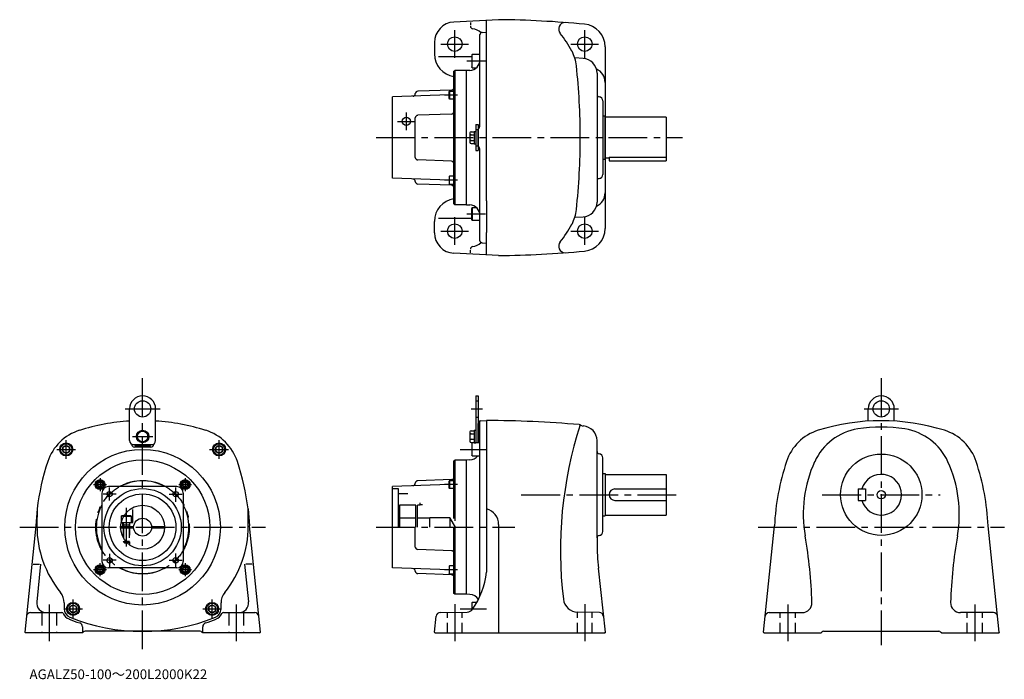
# Model space of a CAD drawing. Extents: x 45 to 1256, y 56 to 867.
import ezdxf

# ---------------------------------------------------------------- set-up
doc = ezdxf.new("R2010")
doc.units = 0
doc.header["$LTSCALE"] = 5
doc.header["$MEASUREMENT"] = 0
for name, pattern in [('CENS', [13, 10, -1, 1, -1]), ('HIDDEN', [3.75, 2.5, -1.25]), ('HIDDEN2', [4.7625, 3.175, -1.5875]), ('PHANTOM', [11, 6, -1, 1, -1, 1, -1]), ('sekkei(A2)', [14.2875, 9.525, -1.5875, 1.5875, -1.5875])]:
    doc.linetypes.add(name, pattern=pattern)
doc.layers.get('0').update_dxf_attribs({"linetype": 'CONTINUOUS'})
for name, color, linetype in [('CENTER', 3, 'sekkei(A2)'), ('HIDDEN', 1, 'HIDDEN'), ('HIDS', 1, 'HIDDEN2'), ('PHANTOM', 2, 'PHANTOM')]:
    doc.layers.add(name, color=color, linetype=linetype)
doc.layers.add('TITLE', color=4, linetype='CONTINUOUS', plot=False)
doc.styles.get("Standard").update_dxf_attribs({"font": 'simplex.shx', "bigfont": 'extfont.shx'})

msp = doc.modelspace()

# ---------------------------------------------------------------- linework, layer by layer
for p, q in [((634, 866.7), (578.7, 863.8)), ((599.3, 863.4), (599.3, 860.1)), ((619, 644), (619, 865.8)), ((611, 848.1), (611, 848.4)), ((611, 835.3), (611, 848.1)), ((613.8, 851.1), (619, 851.4)), ((555, 838.8), (555, 824.6)), ((601.6, 823.7), (601, 822.7)), ((601.6, 807.7), (601.6, 823.7)), ((611, 823.7), (601.6, 823.7)), ((765, 833.3), (765, 610.1)), ((601, 820.9), (560, 820.9)), ((601, 822.7), (601, 808.8)), ((737.9, 819.1), (727.7, 819.6)), ((579, 803.2), (580, 804.2)), ((579, 640.2), (579, 803.2)), ((580, 804.2), (580, 639.2)), ((594.5, 804.2), (580, 804.2)), ((598.7, 804.4), (594.5, 804.2)), ((594.5, 639.2), (594.5, 804.2)), ((601.6, 807.7), (601, 808.8)), ((601.6, 807.7), (606.7, 807.7)), ((755, 801.1), (755, 788.1)), ((611, 736.4), (611, 798.2)), ((531.5, 775.5), (531.5, 775.8)), ((576.1, 780.2), (534.4, 778.8)), ((573.4, 779), (573, 778.3)), ((573, 769.7), (573, 778.3)), ((573.4, 779), (573.4, 769)), ((573.4, 779), (579, 779)), ((573, 774.1), (503.5, 771.7)), ((503.5, 671.7), (503.5, 771.7)), ((573.4, 769), (573, 769.7)), ((579, 769), (573.4, 769)), ((762, 766.9), (762, 676.4)), ((531.5, 697.2), (531.5, 746.1)), ((576.1, 750.6), (534.4, 749.1)), ((765, 748.2), (762, 748.2)), ((765, 695.2), (765, 748.2)), ((798.5, 746.7), (765, 746.7)), ((806.5, 746.7), (798.5, 746.7)), ((840, 746.7), (806.5, 746.7)), ((840, 746.7), (840, 693.2)), ((598.5, 727.4), (598.5, 716)), ((600, 728.9), (603.8, 728.9)), ((603.8, 729.4), (603.8, 714)), ((603.8, 729.4), (605.8, 729.4)), ((605.8, 737.7), (605.8, 705.7)), ((605.8, 737.7), (609, 737.7)), ((609, 737.7), (609, 705.7)), ((609, 711.4), (609, 731.9)), ((609.9, 734.1), (610.1, 734.3)), ((600, 725.1), (603.8, 725.1)), ((600, 718.2), (603.8, 718.2)), ((600, 714.5), (603.8, 714.5)), ((603.8, 714), (605.8, 714)), ((605.8, 705.7), (609, 705.7)), ((610.1, 709), (609.9, 709.3)), ((611, 706.9), (611, 707)), ((611, 645.1), (611, 706.9)), ((576.1, 692.7), (534.4, 694.2)), ((762, 695.2), (765, 695.2)), ((765, 696.7), (770, 696.7)), ((770, 697.7), (770, 693.2)), ((770, 697.7), (840, 697.7)), ((770, 693.2), (840, 693.2)), ((573, 669.2), (503.5, 671.7)), ((531.5, 667.8), (531.5, 667.6)), ((573.4, 674.3), (573, 673.6)), ((573, 673.6), (573, 665)), ((573.4, 664.3), (573.4, 674.3)), ((579, 674.3), (573.4, 674.3)), ((576.1, 663.1), (534.4, 664.6)), ((573.4, 664.3), (573, 665)), ((573.4, 664.3), (579, 664.3)), ((755, 655.3), (755, 642.2)), ((619, 644), (619, 605.4)), ((580, 639.2), (579, 640.2)), ((594.5, 639.2), (580, 639.2)), ((594.5, 639.2), (598.7, 639)), ((601.6, 635.6), (601, 634.6)), ((601, 620.7), (601, 634.6)), ((601.6, 635.6), (601.6, 619.6)), ((601.6, 635.6), (606.7, 635.6)), ((555, 604.5), (555, 618.7)), ((601, 622.4), (560, 622.4)), ((601.6, 619.6), (601, 620.7)), ((611, 619.6), (601.6, 619.6)), ((727.7, 623.7), (737.9, 624.3)), ((611, 595.2), (611, 608)), ((619, 605.4), (619, 605.3)), ((619, 577.5), (619, 605)), ((599.3, 580), (599.3, 583.2)), ((613.8, 592.2), (619, 592)), ((634, 576.7), (578.7, 579.6)), ((634, 576.7), (578.7, 579.6)), ((605.8, 404.2), (609, 404.2)), ((605.8, 404.2), (605.8, 346.3)), ((609, 404.2), (609, 346.3)), ((180, 349.2), (180, 388.2)), ((212, 349.2), (212, 388.2)), ((1088.7, 373.2), (1088.7, 388.2)), ((1120.7, 373.2), (1120.7, 388.2)), ((609, 346.3), (609, 370.4)), ((611, 157.8), (611, 373.2)), ((611.8, 373.4), (619, 373.8)), ((619, 373.8), (619, 187.5)), ((598.5, 359.9), (598.5, 348.5)), ((600, 361.4), (603.8, 361.4)), ((600, 357.7), (603.8, 357.7)), ((603.8, 361.9), (605.8, 361.9)), ((603.8, 361.9), (603.8, 346.5)), ((182.5, 344.8), (182.5, 344.9)), ((182.5, 344.8), (182.6, 344.8)), ((185, 344.2), (207, 344.2)), ((188, 343.2), (186, 341.2)), ((206, 341.2), (186, 341.2)), ((188, 343.2), (204, 343.2)), ((206, 341.2), (204, 343.2)), ((209.4, 344.8), (209.5, 344.8)), ((600, 350.8), (603.8, 350.8)), ((600, 347), (603.8, 347)), ((601.6, 346.3), (601, 345.2)), ((601, 345.2), (601, 331.3)), ((611, 346.3), (601.6, 346.3)), ((601.6, 330.3), (601.6, 346.3)), ((603.8, 346.5), (605.8, 346.5)), ((755, 229.5), (755, 349.2)), ((601.6, 330.3), (601, 331.3)), ((601.6, 330.3), (611, 330.3)), ((762, 237.4), (762, 328)), ((579, 324.2), (580, 325.2)), ((579, 253.4), (579, 324.2)), ((580, 325.2), (580, 250.7)), ((594.5, 325.2), (580, 325.2)), ((598.7, 325.4), (594.5, 325.2)), ((594.5, 160.2), (594.5, 325.2)), ((762, 308.7), (765, 308.7)), ((765, 308.7), (765, 256.7)), ((765, 307.7), (840, 307.7)), ((840, 307.7), (840, 257.7)), ((238, 292.7), (154, 292.7)), ((573, 295.2), (503.5, 292.7)), ((503.5, 192.7), (503.5, 292.7)), ((531.5, 296.6), (531.5, 296.8)), ((576.1, 301.3), (534.4, 299.8)), ((573.4, 300.1), (573, 299.4)), ((573, 290.7), (573, 299.4)), ((573.4, 290.1), (573, 290.7)), ((573.4, 300.1), (579, 300.1)), ((573.4, 300.1), (573.4, 290.1)), ((146, 284.7), (146, 200.7)), ((246, 284.7), (246, 200.7)), ((503.5, 290.2), (510.5, 290.2)), ((510.5, 290.2), (510.5, 242.7)), ((522.4, 283.7), (510.5, 283.7)), ((579, 290.1), (573.4, 290.1)), ((777, 289.7), (840, 289.7)), ((1076.2, 289.7), (1085.2, 289.7)), ((1076.2, 289.7), (1076.2, 275.7)), ((1085.2, 289.7), (1085.2, 275.7)), ((512, 269.7), (512, 242.7)), ((532, 269.7), (512, 269.7)), ((532, 242.7), (532, 269.7)), ((534, 242.7), (534, 269.7)), ((537.5, 269.7), (534, 269.7)), ((537.5, 270.2), (537.5, 272.5)), ((540.5, 270.2), (537.5, 270.2)), ((537.5, 270.2), (537.5, 269.7)), ((777, 275.7), (840, 275.7)), ((1076.2, 275.7), (1085.2, 275.7)), ((66.3, 265.2), (64.6, 244.2)), ((66.3, 265.2), (66, 244.2)), ((169.5, 256.2), (170.4, 256.7)), ((169.5, 256.2), (169.5, 248.7)), ((172.6, 256.2), (169.5, 256.2)), ((172.9, 256.7), (170.4, 256.7)), ((326, 244.2), (325.7, 265.2)), ((325.7, 265.2), (327.4, 244.2)), ((762, 256.7), (765, 256.7)), ((765, 257.7), (840, 257.7)), ((64.6, 244.2), (51.1, 113.7)), ((169, 243.5), (185, 243.5)), ((169.7, 248.7), (169.5, 248.7)), ((207, 243.5), (222, 243.5)), ((222, 243.5), (222, 242)), ((340.9, 113.7), (327.4, 244.2)), ((532, 253.7), (512, 253.7)), ((531.5, 218.3), (531.5, 242.7)), ((549.5, 253.7), (534, 253.7)), ((574.5, 254.2), (549.5, 254.2)), ((549.5, 242.7), (549.5, 254.2)), ((574.5, 242.7), (574.5, 254.2)), ((580.8, 242.7), (574.5, 253.7)), ((579, 161.2), (579, 242.7)), ((580, 242.7), (580, 160.2)), ((634, 245.9), (634, 112.7)), ((959.8, 113.6), (973.2, 244.2)), ((1249.7, 113.6), (1236.2, 244.2)), ((169, 242), (185, 242)), ((207, 242), (222, 242)), ((755, 229.5), (755, 223.6)), ((576.1, 213.8), (534.4, 215.3)), ((61.3, 197.2), (69.1, 197.2)), ((70.6, 197.2), (65.8, 151)), ((321.5, 197.2), (326.3, 151)), ((330.8, 197.2), (323, 197.2)), ((573.4, 195.4), (573, 194.7)), ((573, 194.7), (573, 186.1)), ((579, 195.4), (573.4, 195.4)), ((573.4, 185.4), (573.4, 195.4)), ((238, 192.7), (154, 192.7)), ((573, 190.3), (503.5, 192.7)), ((531.5, 188.8), (531.5, 188.6)), ((576.1, 184.2), (534.4, 185.6)), ((573.4, 185.4), (573, 186.1)), ((573.4, 185.4), (579, 185.4)), ((756.6, 192.2), (764.9, 113.6)), ((580, 160.2), (579, 161.2)), ((594.5, 160.2), (580, 160.2)), ((598.7, 160), (594.5, 160.2)), ((99.5, 149.7), (99.5, 142.3)), ((292.5, 142.3), (292.5, 149.7)), ((601.6, 150.3), (601, 149.3)), ((601, 149.3), (601, 140.9)), ((607.2, 150.3), (601.6, 150.3)), ((601.6, 141.6), (601.6, 150.3)), ((58.1, 137.7), (96.6, 137.7)), ((295.4, 137.7), (333.9, 137.7)), ((555.1, 113.6), (557.2, 133.4)), ((562, 137.8), (595.4, 138.4)), ((757.9, 137.8), (731.2, 138.3)), ((52.1, 112.7), (51.1, 113.7)), ((54.9, 112.7), (52.1, 112.7)), ((93.1, 112.7), (78.8, 112.7)), ((122, 112.7), (120.1, 112.7)), ((122, 120.3), (122, 112.7)), ((122, 112.7), (122.8, 113.5)), ((122.8, 113.5), (122.9, 113.6)), ((122.9, 113.6), (123, 113.7)), ((127.8, 114.7), (125.3, 114.7)), ((163.5, 114.7), (127.8, 114.7)), ((264.3, 114.7), (228.5, 114.7)), ((266.8, 114.7), (264.3, 114.7)), ((269, 113.7), (269.1, 113.6)), ((269.1, 113.6), (269.2, 113.5)), ((270, 112.7), (269.2, 113.5)), ((270, 112.7), (270, 120.3)), ((271.9, 112.7), (270, 112.7)), ((313.2, 112.7), (299, 112.7)), ((339.9, 112.7), (337.1, 112.7)), ((339.9, 112.7), (340.9, 113.7)), ((556, 112.7), (555.1, 113.6)), ((556, 112.7), (764, 112.7)), ((764, 112.7), (764.9, 113.6)), ((960.7, 112.7), (959.8, 113.6)), ((960.7, 112.7), (1030.7, 112.7)), ((1030.7, 112.7), (1031.7, 113.7)), ((1034, 114.7), (1175.5, 114.7)), ((1178.7, 112.7), (1177.7, 113.7)), ((1178.7, 112.7), (1248.7, 112.7)), ((1248.7, 112.7), (1249.7, 113.6))]:
    msp.add_line(p, q)
at = {"linetype": 'Continuous', "lineweight": 25}
for p, q in [((966.8, 137.7), (1007.4, 137.7)), ((1242.7, 137.7), (1202, 137.7))]:
    msp.add_line(p, q, dxfattribs=at)
for points in [[(202.5, 358), (196, 361.7), (189.5, 358), (189.5, 350.5), (196, 346.7), (202.5, 350.5)], [(106, 340.6), (102, 342.9), (98, 340.6), (98, 336), (102, 333.7), (106, 336)], [(294.1, 340.6), (290.1, 342.9), (286.1, 340.6), (286.1, 336), (290.1, 333.7), (294.1, 336)], [(114.5, 144.7), (110.5, 147), (106.5, 144.7), (106.5, 140), (110.5, 137.7), (114.5, 140)], [(285.5, 144.7), (281.5, 147), (277.5, 144.7), (277.5, 140), (281.5, 137.7), (285.5, 140)]]:
    msp.add_lwpolyline(points, close=True)
for centre, radius in [((580, 836.7), 9), ((740, 836.7), 9), ((520.5, 741.7), 5), ((580, 606.7), 9), ((740, 606.7), 9), ((196, 388.2), 10), ((1104.7, 388.2), 10), ((196, 354.2), 7.7), ((196, 354.2), 6.5), ((102, 338.3), 8), ((102, 338.3), 6.96), ((102, 338.3), 4.62), ((290.1, 338.3), 8), ((290.1, 338.3), 6.96), ((290.1, 338.3), 4.62), ((196, 242.7), 95.7), ((1104.7, 282.7), 50), ((196, 242.7), 82.7), ((143.7, 295.1), 6.1), ((143.7, 295.1), 5), ((143.7, 295.1), 4.31), ((143.7, 295.1), 2.89), ((248.3, 295.1), 6.1), ((248.3, 295.1), 5), ((248.3, 295.1), 4.31), ((248.3, 295.1), 2.89), ((196, 242.7), 47.5), ((155.4, 283.4), 3.25), ((196, 242.7), 41), ((236.7, 283.4), 3.25), ((1104.7, 282.7), 5.2), ((196, 242.7), 27), ((196, 242.7), 11), ((143.7, 190.4), 6.1), ((143.7, 190.4), 5), ((143.7, 190.4), 4.31), ((155.4, 202.1), 3.25), ((236.7, 202.1), 3.25), ((248.3, 190.4), 6.1), ((248.3, 190.4), 5), ((248.3, 190.4), 4.31), ((143.7, 190.4), 2.89), ((248.3, 190.4), 2.89), ((110.5, 142.3), 8), ((110.5, 142.3), 6.96), ((110.5, 142.3), 4.62), ((281.5, 142.3), 8), ((281.5, 142.3), 6.96), ((281.5, 142.3), 4.62)]:
    msp.add_circle(centre, radius)
for centre, radius, start, end in [((580, 838.8), 25, 93, 180), ((619, -433.2), 1300, 84.6772, 89.3389), ((715.9, 855.1), 8.1, 91.8404, 219.7586), ((737, 833.3), 28, 0, 84.6772), ((602.3, 858.6), 3, 180, 260.8649), ((598.5, 834.9), 21, 48.5439, 80.8649), ((610.2, 768.1), 128.7, 27.6847, 39.4624), ((583, 824.6), 28, 180, 261.7875), ((680, 804.7), 50, 6.1585, 27.6847), ((598, 817.4), 13, 273, 0), ((737, 801.1), 18, 0, 87), ((-89.5, 721.7), 823.9, 359.9993, 6.1585), ((747, 789.6), 18, 0, 66.0265), ((528.5, 775.5), 3, 272, 0), ((534.5, 775.8), 3, 92, 180), ((576, 783.2), 3, 272, 0), ((758, 774.9), 3, 180, 262.8192), ((757, 766.9), 5, 0, 82.8192), ((576, 753.6), 3, 272, 0), ((534.5, 746.1), 3, 92, 180), ((600, 727.4), 1.5, 90, 180), ((612, 731.9), 3, 135, 180), ((608, 736.4), 3, 315.0019, 359.9603), ((608, 736.4), 3, 315, 0), ((600, 726.6), 1.5, 180, 270), ((600, 723.6), 1.5, 90, 180), ((600, 719.7), 1.5, 180, 270), ((600, 716.7), 1.5, 90, 180), ((600, 716), 1.5, 180, 270), ((-89.5, 721.7), 823.9, 353.8415, 0.0007), ((612, 711.4), 3, 180, 225), ((608, 706.9), 3, 0, 45), ((608, 706.9), 3, 0.0397, 44.9981), ((534.5, 697.2), 3, 180, 268), ((576, 689.7), 3, 0, 88), ((528.5, 667.8), 3, 0, 88), ((534.5, 667.6), 3, 180, 268), ((758, 668.5), 3, 97.1808, 180), ((757, 676.4), 5, 277.1808, 0), ((576, 660.1), 3, 0, 88), ((583, 618.7), 28, 98.2125, 180), ((737, 642.2), 18, 273, 0), ((747, 653.8), 18, 293.9735, 0), ((598, 626), 13, 0, 87), ((680, 638.6), 50, 332.3153, 353.8415), ((610.2, 675.2), 128.7, 320.5376, 332.3153), ((737, 610.1), 28, 275.3228, 0), ((580, 604.5), 25, 180, 267), ((602.3, 584.7), 3, 99.1351, 180), ((598.5, 608.4), 21, 279.1351, 311.4561), ((619, 1876.6), 1300, 270.6611, 275.3228), ((715.9, 588.3), 8.1, 140.2414, 268.1596), ((196, 388.2), 16, 0, 180), ((1104.7, 388.2), 16, 0, 180), ((196, 177.7), 200, 89.9999, 90), ((196, 113.7), 260, 93.5281, 107.3895), ((196, 113.7), 260, 72.6105, 86.4719), ((612, 370.4), 3, 93, 180), ((619, -926.2), 1300, 84.9661, 90), ((1210, 214.2), 500, 162.0351, 186.9008), ((732.6, 363.8), 5, 58.4153, 84.9661), ((738.4, 373.1), 6, 238.4153, 266.677), ((737, 349.2), 18, 0, 86.677), ((1086.5, 294.3), 70, 98.7652, 155.5476), ((1104.7, 113.7), 260, 72.6226, 107.3774), ((1104.7, 175.7), 190, 81.2348, 98.7652), ((1123, 294.3), 70, 24.4524, 81.2348), ((136.3, 304.6), 60, 107.4301, 161.6965), ((255.7, 304.6), 60, 18.3035, 72.5699), ((600, 359.9), 1.5, 90, 180), ((600, 359.2), 1.5, 180, 270), ((600, 356.2), 1.5, 90, 180), ((600, 352.3), 1.5, 180, 270), ((1045, 304.6), 60, 107.3774, 161.6966), ((1164.5, 304.6), 60, 18.3034, 72.6226), ((185, 349.2), 5, 180, 270), ((207, 349.2), 5, 270, 0), ((600, 349.3), 1.5, 90, 180), ((600, 348.5), 1.5, 180, 270), ((598, 338.4), 13, 273, 321.1425), ((598, 338.5), 13, 359.1931, 0), ((598, 338.4), 13, 359.3124, 0), ((758, 335.9), 3, 180, 262.8192), ((757, 328), 5, 0, 82.8192), ((364.1, 229.2), 300, 161.6866, 173.1079), ((27.9, 229.2), 300, 6.8921, 18.3134), ((1272.9, 229.2), 300, 161.6966, 177.134), ((1164.7, 258.7), 156, 155.5476, 189.8514), ((1044.7, 258.7), 156, 350.1486, 24.4524), ((936.6, 229.2), 300, 2.866, 18.3034), ((576, 304.3), 3, 272, 0), ((1104.7, 282.7), 25, 196.2601, 163.7397), ((154, 284.7), 8, 90, 180), ((196, 242.7), 57, 61.3056, 118.6944), ((238, 284.7), 8, 0, 90), ((528.5, 296.6), 3, 272, 0), ((534.5, 296.8), 3, 92, 180), ((777, 282.7), 7, 90, 270), ((196, 242.7), 57, 151.3056, 208.6944), ((196, 242.7), 57, 331.3056, 28.6944), ((614, 245.9), 20, 0, 75.5225), ((196, 244.2), 130, 180, 219.0436), ((196, 244.2), 130, 320.9564, 0), ((758, 229.5), 3, 97.1808, 180), ((757, 237.4), 5, 277.1808, 0), ((429.7, 131.1), 590, 1.8477, 9.8514), ((1779.7, 131.1), 590, 170.1486, 178.1523), ((534.5, 218.3), 3, 180, 268), ((1055, 223.6), 300, 180, 186), ((576, 210.8), 3, 0, 88), ((154, 200.7), 8, 180, 270), ((238, 200.7), 8, 270, 0), ((196, 242.7), 57, 241.3056, 298.6944), ((528.5, 188.8), 3, 0, 88), ((534.5, 188.6), 3, 180, 268), ((576, 181.2), 3, 0, 88), ((524, 197.2), 95.5, 324.5122, 354.1344), ((79.5, 149.7), 20, 0, 39.0436), ((312.5, 149.7), 20, 140.9564, 180), ((598, 147), 13, 31.5923, 87), ((77.7, 149.7), 12, 174.1011, 270), ((314.3, 149.7), 12, 270, 5.8989), ((731.5, 156.3), 18, 186.9008, 269), ((1007.4, 149.7), 12, 270, 1.8477), ((1202, 149.7), 12, 178.1523, 270), ((58.1, 132.7), 5, 90, 174.1011), ((96.6, 135.7), 2, 25.2577, 90), ((110.5, 142.3), 13.4, 205.2577, 248.0769), ((110.5, 142.3), 11, 180, 248.0769), ((281.5, 142.3), 11, 291.9231, 0), ((281.5, 142.3), 13.4, 291.9231, 334.7423), ((295.4, 135.7), 2, 90, 154.7423), ((333.9, 132.7), 5, 5.8989, 90), ((562.1, 132.8), 5, 91, 174), ((595.2, 146.4), 8, 271, 324.5122), ((757.8, 132.8), 5, 6, 89), ((966.8, 132.7), 5, 90, 174.1385), ((1242.7, 132.7), 5, 5.8615, 90), ((196, 354.7), 242.4, 248.0769, 251.3761), ((196, 354.7), 240, 248.0769, 291.9231), ((117, 120.3), 5, 0, 71.3761), ((275, 120.3), 5, 108.6239, 180), ((196, 354.7), 242.4, 288.6239, 291.9231), ((125.3, 111.7), 3, 90, 138.1897), ((266.8, 111.7), 3, 41.8103, 90), ((1034, 111.7), 3, 90, 138.1897), ((1175.5, 111.7), 3, 41.8103, 90)]:
    msp.add_arc(centre, radius, start, end)
for centre, major_axis, start_param, end_param in [((189.6, 348.3), (-6.12, -6.12), 5.759587, 6.806784), ((191.6, 350.3), (-6.12, -6.12), 6.268479, 6.806784), ((200.4, 350.3), (6.12, -6.12), 5.759587, 6.297892), ((202.4, 348.3), (6.12, -6.12), 5.759587, 6.806784)]:
    msp.add_ellipse(centre, major_axis=major_axis, ratio=0.57735, start_param=start_param, end_param=end_param)
for points, knots in [([(613.8, 851.1), (613.6, 851.1), (613.4, 851.1), (613.1, 851), (612.9, 850.9), (612.6, 850.8), (612.4, 850.7), (612.1, 850.4), (611.9, 850.3), (611.7, 850), (611.6, 849.9), (611.4, 849.6), (611.3, 849.4), (611.1, 849.1), (611.1, 848.9), (611, 848.5), (611, 848.3), (611, 848.1)], [0, 0, 0, 0, 0.125, 0.125, 0.25, 0.25, 0.375, 0.375, 0.5, 0.5, 0.625, 0.625, 0.75, 0.75, 0.875, 0.875, 1, 1, 1, 1]), ([(611, 798.2), (611, 800.4), (611, 802.5), (611, 806.6), (611, 808.6), (611, 811.5), (611, 812.4), (611, 813.8), (611, 814.3), (611, 815.2), (611, 815.6), (611, 817.9), (611, 819.6), (611, 822.8), (611, 824.3), (611, 826.4), (611, 827), (611, 828.4), (611, 829), (611, 830.8), (611, 831.9), (611, 833.8), (611, 834.6), (611, 835.3)], [0, 0, 0, 0, 0.125, 0.125, 0.25, 0.25, 0.3125, 0.3125, 0.34375, 0.34375, 0.375, 0.375, 0.5, 0.5, 0.625, 0.625, 0.6875, 0.6875, 0.75, 0.75, 0.875, 0.875, 1, 1, 1, 1]), ([(755, 788.1), (755, 786.9), (755, 785.6), (755, 782.7), (755, 781), (755, 778.8), (755, 778.3), (755, 777.3), (755, 776.9), (755, 775.4), (755, 774.4), (755, 771.3), (755, 769), (755, 766.7)], [0, 0, 0, 0, 0.25, 0.25, 0.5, 0.5, 0.5625, 0.5625, 0.625, 0.625, 0.75, 0.75, 1, 1, 1, 1]), ([(755, 766.7), (755, 764), (755, 761.2), (755, 755.3), (755, 752.3), (755, 749.2)], [0, 0, 0, 0, 0.5, 0.5, 1, 1, 1, 1]), ([(755, 749.2), (755, 740.1), (755, 730.9), (755, 712.4), (755, 703.2), (755, 694.1)], [0, 0, 0, 0, 0.5, 0.5, 1, 1, 1, 1]), ([(755, 694.1), (755, 691), (755, 688), (755, 682.2), (755, 679.4), (755, 676.6)], [0, 0, 0, 0, 0.5, 0.5, 1, 1, 1, 1]), ([(755, 676.6), (755, 674.3), (755, 672.1), (755, 669), (755, 668), (755, 666.5), (755, 666), (755, 665.1), (755, 664.6), (755, 662.3), (755, 660.7), (755, 657.7), (755, 656.4), (755, 655.3)], [0, 0, 0, 0, 0.25, 0.25, 0.375, 0.375, 0.4375, 0.4375, 0.5, 0.5, 0.75, 0.75, 1, 1, 1, 1]), ([(611, 608), (611, 608.7), (611, 609.6), (611, 611.5), (611, 612.5), (611, 614.3), (611, 614.9), (611, 615.9), (611, 616.3), (611, 616.9), (611, 617.3), (611, 619.1), (611, 620.6), (611, 623.7), (611, 625.4), (611, 628.1), (611, 629), (611, 630.9), (611, 631.8), (611, 634.7), (611, 636.7), (611, 640.8), (611, 642.9), (611, 645.1)], [0, 0, 0, 0, 0.125, 0.125, 0.25, 0.25, 0.3125, 0.3125, 0.34375, 0.34375, 0.375, 0.375, 0.5, 0.5, 0.625, 0.625, 0.6875, 0.6875, 0.75, 0.75, 0.875, 0.875, 1, 1, 1, 1]), ([(619, 644), (619, 641.7), (619, 639.5), (619, 635.2), (619, 633.1), (619, 630.1), (619, 629.1), (619, 627.6), (619, 627.1), (619, 626.1), (619, 625.7), (619, 623.3), (619, 621.5), (619, 618.2), (619, 616.6), (619, 614.4), (619, 613.7), (619, 612.3), (619, 611.6), (619, 609.8), (619, 608.6), (619, 606.6), (619, 605.7), (619, 605)], [0, 0, 0, 0, 0.125, 0.125, 0.25, 0.25, 0.3125, 0.3125, 0.34375, 0.34375, 0.375, 0.375, 0.5, 0.5, 0.625, 0.625, 0.6875, 0.6875, 0.75, 0.75, 0.875, 0.875, 1, 1, 1, 1]), ([(613.8, 592.2), (613.6, 592.2), (613.4, 592.3), (613.1, 592.4), (612.9, 592.4), (612.6, 592.6), (612.4, 592.7), (612.1, 592.9), (611.9, 593), (611.7, 593.3), (611.6, 593.4), (611.4, 593.8), (611.3, 593.9), (611.1, 594.3), (611.1, 594.5), (611, 594.8), (611, 595), (611, 595.2)], [0, 0, 0, 0, 0.125, 0.125, 0.25, 0.25, 0.375, 0.375, 0.5, 0.5, 0.625, 0.625, 0.75, 0.75, 0.875, 0.875, 1, 1, 1, 1]), ([(78.8, 112.7), (78.7, 112.7), (78.4, 112.7), (77.9, 112.7), (77.5, 112.7), (77, 112.7), (76.3, 112.7), (75.4, 112.7), (74.3, 112.7), (73.2, 112.7), (71.7, 112.7), (69.9, 112.7), (67.9, 112.7), (65.9, 112.7), (64, 112.7), (62.3, 112.7), (60.7, 112.7), (59.3, 112.7), (58.1, 112.7), (57, 112.7), (56.3, 112.7), (55.9, 112.7), (55.6, 112.7), (55.3, 112.7), (55.2, 112.7), (55, 112.7), (55, 112.7), (54.9, 112.7), (54.9, 112.7)], [0, 0, 0, 0, 0.01254, 0.025073, 0.037603, 0.050134, 0.062672, 0.093975, 0.12528, 0.156556, 0.187835, 0.250323, 0.312772, 0.375189, 0.437584, 0.49997, 0.562356, 0.624756, 0.687178, 0.749634, 0.812132, 0.843401, 0.874697, 0.905993, 0.937318, 0.958206, 0.979094, 1, 1, 1, 1]), ([(120.1, 112.7), (120.1, 112.7), (120.1, 112.7), (120.1, 112.7), (120, 112.7), (119.9, 112.7), (119.8, 112.7), (119.7, 112.7), (119.4, 112.7), (119, 112.7), (118.5, 112.7), (117.7, 112.7), (116.5, 112.7), (115.1, 112.7), (113.5, 112.7), (111.7, 112.7), (109.8, 112.7), (107.7, 112.7), (105.5, 112.7), (103.1, 112.7), (101.1, 112.7), (99.4, 112.7), (98.2, 112.7), (96.9, 112.7), (95.8, 112.7), (94.8, 112.7), (93.9, 112.7), (93.3, 112.7), (93.1, 112.7)], [0, 0, 0, 0, 0.012538, 0.02507, 0.037602, 0.050137, 0.062681, 0.09401, 0.12535, 0.156674, 0.188008, 0.25063, 0.31323, 0.375804, 0.438347, 0.50086, 0.56334, 0.625787, 0.688203, 0.750591, 0.812955, 0.844131, 0.875315, 0.906483, 0.937661, 0.958443, 0.979216, 1, 1, 1, 1]), ([(181.5, 114.7), (178.5, 114.7), (175.5, 114.7), (169.5, 114.7), (166.5, 114.7), (163.5, 114.7)], [0, 0, 0, 0, 0.5, 0.5, 1, 1, 1, 1]), ([(228.5, 114.7), (225.5, 114.7), (222.5, 114.7), (216.5, 114.7), (213.5, 114.7), (210.5, 114.7)], [0, 0, 0, 0, 0.5, 0.5, 1, 1, 1, 1]), ([(299, 112.7), (298.8, 112.7), (298.5, 112.7), (297.9, 112.7), (297.4, 112.7), (296.9, 112.7), (296.1, 112.7), (295.1, 112.7), (293.9, 112.7), (292.6, 112.7), (290.9, 112.7), (288.9, 112.7), (286.6, 112.7), (284.3, 112.7), (282.2, 112.7), (280.3, 112.7), (278.5, 112.7), (276.9, 112.7), (275.5, 112.7), (274.3, 112.7), (273.5, 112.7), (273, 112.7), (272.6, 112.7), (272.4, 112.7), (272.2, 112.7), (272, 112.7), (272, 112.7), (271.9, 112.7), (271.9, 112.7)], [0, 0, 0, 0, 0.0124693, 0.0249335, 0.0373971, 0.0498647, 0.0623409, 0.0935054, 0.1246863, 0.1558577, 0.1870469, 0.2494102, 0.3117983, 0.3742147, 0.4366621, 0.4991419, 0.5616542, 0.6241981, 0.6867717, 0.7493717, 0.8119941, 0.8433143, 0.8746516, 0.9059785, 0.9373211, 0.9582153, 0.9791014, 1, 1, 1, 1]), ([(337.1, 112.7), (337.1, 112.7), (337.1, 112.7), (337.1, 112.7), (337, 112.7), (337, 112.7), (336.9, 112.7), (336.7, 112.7), (336.5, 112.7), (336.2, 112.7), (335.7, 112.7), (335, 112.7), (333.9, 112.7), (332.7, 112.7), (331.3, 112.7), (329.7, 112.7), (328, 112.7), (326.1, 112.7), (324.2, 112.7), (322.1, 112.7), (320.3, 112.7), (318.8, 112.7), (317.7, 112.7), (316.6, 112.7), (315.6, 112.7), (314.7, 112.7), (314, 112.7), (313.4, 112.7), (313.2, 112.7)], [0, 0, 0, 0, 0.012543, 0.025078, 0.03761, 0.050144, 0.062684, 0.093994, 0.125304, 0.156586, 0.187869, 0.250368, 0.312824, 0.375246, 0.437645, 0.500032, 0.562417, 0.624813, 0.68723, 0.749678, 0.812167, 0.84343, 0.874722, 0.906011, 0.93733, 0.958215, 0.979098, 1, 1, 1, 1])]:
    msp.add_open_spline(points, degree=3, knots=knots)
for points in [[(611, 736.4), (611, 736.4), (611, 736.4), (611, 736.4)], [(611, 706.9), (611, 706.9), (611, 706.9), (611, 706.9)], [(210.5, 114.7), (200.8, 114.7), (191.2, 114.7), (181.5, 114.7)]]:
    msp.add_open_spline(points, degree=3)
at = {"layer": 'CENTER'}
for p, q in [((580, 819.7), (580, 853.7)), ((740, 819.7), (740, 853.7)), ((563, 836.7), (597, 836.7)), ((723, 836.7), (757, 836.7)), ((583.4, 774), (567.6, 774)), ((520.5, 730.7), (520.5, 752.7)), ((509.5, 741.7), (531.5, 741.7)), ((483.5, 721.7), (860, 721.7)), ((583.4, 669.3), (567.6, 669.3)), ((580, 589.7), (580, 623.7)), ((740, 589.7), (740, 623.7)), ((563, 606.7), (597, 606.7)), ((723, 606.7), (757, 606.7)), ((196, 92.7), (196, 426.7)), ((1104.7, 426.1), (1104.7, 97.7)), ((174.5, 388.2), (217.5, 388.2)), ((600, 388.2), (614.2, 388.2)), ((1083.7, 388.2), (1125.8, 388.2)), ((183.6, 354.2), (208.4, 354.2)), ((586.7, 338.3), (619, 338.3)), ((143.7, 303), (143.7, 287.1)), ((248.3, 303), (248.3, 287.1)), ((135.8, 295.1), (151.6, 295.1)), ((155.4, 275.4), (155.4, 291.4)), ((236.7, 274), (236.7, 291.4)), ((240.4, 295.1), (256.3, 295.1)), ((583.4, 295.1), (567.6, 295.1)), ((163.4, 283.4), (147.4, 283.4)), ((228.7, 283.4), (244.7, 283.4)), ((661.9, 282.7), (860, 282.7)), ((1032.2, 282.7), (1177.2, 282.7)), ((176, 218.9), (176, 266.6)), ((44.8, 242.7), (347.2, 242.7)), ((483.5, 242.7), (653.8, 242.7)), ((953.4, 242.7), (1256.1, 242.7)), ((155.4, 210.1), (155.4, 194.1)), ((236.7, 194.1), (236.7, 210.2)), ((143.7, 182.5), (143.7, 198.3)), ((163.4, 202.1), (147.4, 202.1)), ((228.7, 202.1), (244.7, 202.1)), ((248.3, 198.3), (248.3, 182.5)), ((151.6, 190.4), (135.8, 190.4)), ((256.3, 190.4), (240.4, 190.4)), ((583.4, 190.4), (567.6, 190.4)), ((81, 147.7), (81, 102.7)), ((311, 147.7), (311, 102.7)), ((580, 148.1), (580, 102.7)), ((740, 148.1), (740, 102.7)), ((989.7, 147.7), (989.7, 102.7)), ((1219.7, 147.7), (1219.7, 102.7)), ((586.7, 142.3), (619, 142.3))]:
    msp.add_line(p, q, dxfattribs=at)
at = {"layer": 'CENTER', "linetype": 'CENS'}
for p, q in [((617.7, 815.7), (594.7, 815.7)), ((617.7, 627.6), (594.7, 627.6)), ((102, 326.7), (102, 349.8)), ((290.1, 326.7), (290.1, 349.8)), ((90.4, 338.3), (113.5, 338.3)), ((278.5, 338.3), (301.6, 338.3)), ((110.5, 130.8), (110.5, 153.9)), ((281.5, 130.8), (281.5, 153.9)), ((99, 142.3), (122, 142.3)), ((270, 142.3), (293, 142.3))]:
    msp.add_line(p, q, dxfattribs=at)
at = {"layer": 'CENTER'}
msp.add_circle((196, 242.7), 57.5, dxfattribs=at)
at = {"layer": 'HIDDEN'}
for p, q in [((571, 112.7), (571, 138)), ((589, 112.7), (589, 138.3)), ((731, 112.7), (731, 138.3)), ((749, 112.7), (749, 138)), ((980.2, 112.7), (980.2, 137.7)), ((999.2, 112.7), (999.2, 137.7)), ((1210.2, 112.7), (1210.2, 137.7)), ((1229.2, 112.7), (1229.2, 137.7))]:
    msp.add_line(p, q, dxfattribs=at)
at = {"layer": 'HIDS'}
for p, q in [((605.8, 731.7), (609, 731.7)), ((605.8, 711.7), (609, 711.7)), ((605.8, 398.2), (609, 398.2)), ((605.8, 378.2), (609, 378.2)), ((183.8, 248.7), (183.8, 266.8)), ((172.6, 256.2), (182.5, 256.2)), ((181.6, 256.7), (172.9, 256.7)), ((182.5, 256.2), (181.6, 256.7)), ((182.5, 248.7), (182.5, 256.2)), ((169.7, 248.7), (183.8, 248.7)), ((171.5, 243.5), (171.5, 248.7)), ((171.5, 243.5), (171.5, 248.7)), ((172, 248.7), (172, 225.3)), ((172, 248.7), (172.7, 245.4)), ((180, 245.4), (172, 245.4)), ((172.7, 245.4), (172.7, 224.7)), ((180, 248.7), (179.3, 245.4)), ((179.3, 245.4), (179.3, 224.7)), ((180, 248.7), (180, 221)), ((180.5, 243.5), (180.5, 248.7)), ((180.5, 243.5), (180.5, 248.7)), ((172, 225.3), (173.6, 223.7)), ((172, 225.3), (176, 225.3)), ((173.6, 223.7), (176, 223.7)), ((180, 225.3), (176, 225.3)), ((178.4, 223.7), (176, 223.7)), ((180, 225.3), (178.4, 223.7)), ((72, 137.7), (72, 112.7)), ((90, 137.7), (90, 112.7)), ((302, 137.7), (302, 112.7)), ((320, 137.7), (320, 112.7))]:
    msp.add_line(p, q, dxfattribs=at)
at = {"layer": 'PHANTOM'}
for p, q in [((555, 113.2), (555, 112.7)), ((555.5, 112.7), (555, 112.7)), ((764.5, 112.7), (765, 112.7)), ((764.9, 113.2), (765, 112.7)), ((959.8, 113.2), (959.7, 112.7)), ((960.2, 112.7), (959.7, 112.7)), ((1249.2, 112.7), (1249.7, 112.7)), ((1249.7, 113.2), (1249.7, 112.7))]:
    msp.add_line(p, q, dxfattribs=at)

# ---------------------------------------------------------------- texts
at = {"layer": 'TITLE'}
msp.add_text('AGALZ50-100～200L2000K22', height=12, dxfattribs=at).set_placement((56.9, 55.9))

doc.saveas('drawing.dxf')
